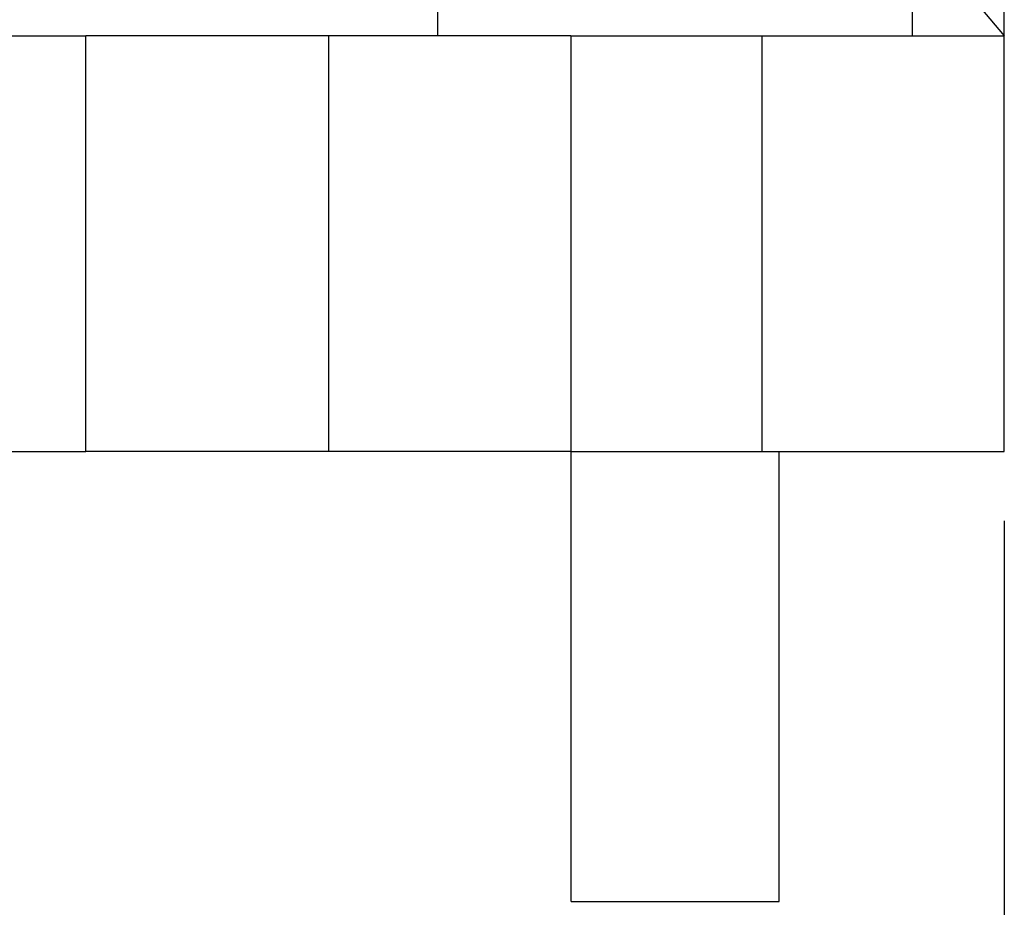
# Model space of a CAD drawing. Units: millimetres. Extents: x -1083 to -786, y 899 to 1109.
# Drawn here: x -1035 to -1021, y 955 to 967 of the extents above; entities that cross this region are included whole.
import ezdxf

# ---------------------------------------------------------------- set-up
doc = ezdxf.new("R2010")
doc.units = ezdxf.units.MM
doc.layers.add('1', color=7, linetype='Continuous')
doc.styles.add('CONVERTER_11', font='simplex.shx', dxfattribs={"width": 0.95})
doc.dimstyles.new('ME10_DIM_13', dxfattribs={"dimtxt": 7, "dimasz": 7, "dimexe": 4, "dimexo": 2, "dimgap": 3, "dimtad": 1, "dimdsep": 46, "dimtxsty": 'CONVERTER_11', "dimsah": 1, "dimcen": 0.09, "dimclrd": 7, "dimclre": 7, "dimclrt": 7, "dimadec": 0, "dimazin": 0, "dimtfac": 1, "dimtdec": 4, "dimtix": 1, "dimtmove": 0, "dimatfit": 3, "dimfxl": 1, "dimtolj": 1, "dimtzin": 0, "dimarcsym": 0})

# ---------------------------------------------------------------- blocks, each defined once
blk = doc.blocks.new('MGVE_06_25__3', base_point=(-2100.5, 1909.439))
at = {"color": 7, "linetype": 'Continuous'}
for p, q in [((-2042.5, 1934.439), (-2042.5, 1942.439)), ((-2045.017, 1937.439), (-2042.5, 1934.439)), ((-2058.85, 1934.439), (-2058.85, 1936.239)), ((-2045.15, 1934.439), (-2045.15, 1936.239)), ((-2071.5, 1934.439), (-2069.009, 1934.439)), ((-2069.009, 1922.439), (-2069.009, 1934.439)), ((-2062.009, 1934.439), (-2069.009, 1934.439)), ((-2062.009, 1934.439), (-2062.009, 1922.439)), ((-2058.85, 1934.439), (-2062.009, 1934.439)), ((-2055.009, 1934.439), (-2058.85, 1934.439)), ((-2055.009, 1934.439), (-2055.009, 1922.439)), ((-2055.009, 1934.439), (-2049.5, 1934.439)), ((-2049.5, 1934.439), (-2049.5, 1922.439)), ((-2049.5, 1934.439), (-2045.15, 1934.439)), ((-2045.15, 1934.439), (-2042.5, 1934.439)), ((-2042.5, 1922.439), (-2042.5, 1934.439)), ((-2088, 1922.439), (-2069.009, 1922.439)), ((-2062.009, 1922.439), (-2069.009, 1922.439)), ((-2055.009, 1922.439), (-2062.009, 1922.439)), ((-2055.009, 1922.439), (-2055, 1922.439)), ((-2055, 1922.439), (-2049.5, 1922.439)), ((-2055, 1909.439), (-2055, 1922.439)), ((-2049.5, 1922.439), (-2049, 1922.439)), ((-2049, 1922.439), (-2042.5, 1922.439)), ((-2049, 1909.439), (-2049, 1922.439)), ((-2055, 1909.439), (-2049, 1909.439))]:
    blk.add_line(p, q, dxfattribs=at)
blk = doc.blocks.new('*D16')
at = {"layer": '1', "color": 7, "linetype": 'Continuous'}
for p, q in [((-2100.5, 1920.439), (-2100.5, 1885.439)), ((-2042.5, 1920.439), (-2042.5, 1885.439)), ((-2100.5, 1889.439), (-2042.5, 1889.439))]:
    blk.add_line(p, q, dxfattribs=at)
at = {"layer": '1', "color": 7}
for points in [[(-2093.5, 1890.361), (-2093.5, 1888.518), (-2100.5, 1889.439)], [(-2049.5, 1888.518), (-2049.5, 1890.361), (-2042.5, 1889.439)]]:
    blk.add_solid(points, dxfattribs=at)
at = {"layer": '1', "color": 7, "insert": (-2076.75, 1892.439), "char_height": 7, "attachment_point": 7, "rotation": 0.0001, "line_spacing_factor": 0.60024, "style": 'CONVERTER_11'}
blk.add_mtext('58', dxfattribs=at)
blk = doc.blocks.new('Da_destra1', base_point=(-2071.5, 1965.939))
blk.add_blockref('MGVE_06_25__3', (-2100.5, 1909.439))
at = {"layer": '1'}
dim = blk.add_linear_dim(base=(-2100.5, 1889.439), p1=(-2042.5, 1922.439), p2=(-2100.5, 1922.439), dimstyle='ME10_DIM_13', dxfattribs=at)
dim.commit()
dim.dimension.update_dxf_attribs({"geometry": '*D16', "text_midpoint": (-2071.5, 1895.939), "text_rotation": 0.0001})

msp = doc.modelspace()

# ---------------------------------------------------------------- block references
at = {"xscale": 0.5, "yscale": 0.5, "zscale": 0.5}
msp.add_blockref('Da_destra1', (-1035.75, 982.97), dxfattribs=at)

doc.saveas('drawing.dxf')
